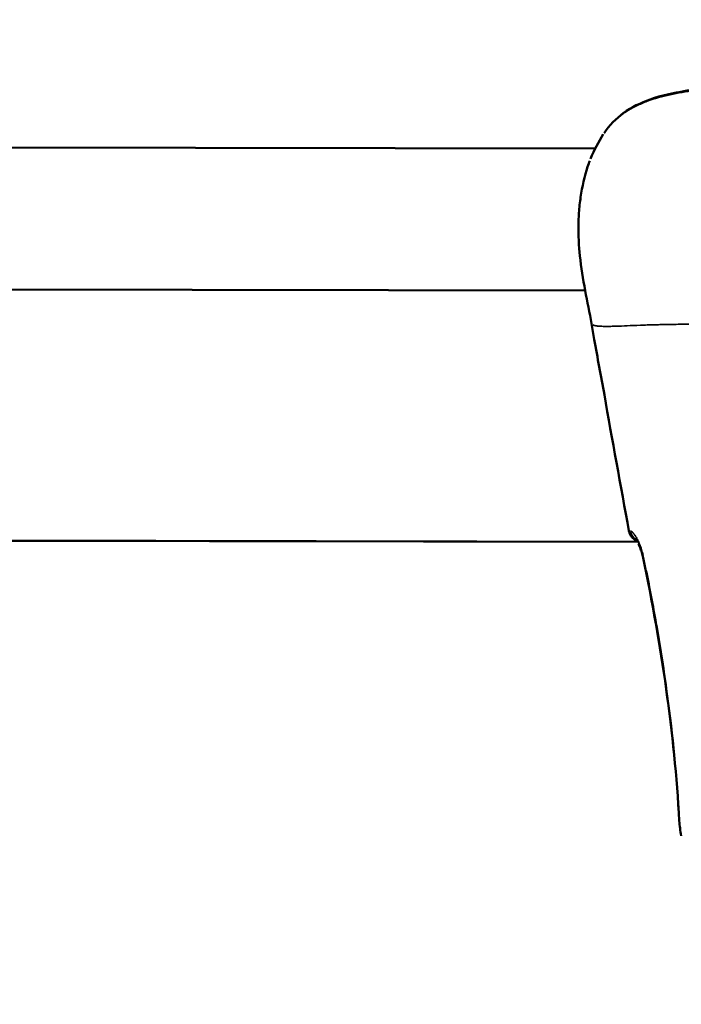
# Model space of a CAD drawing. Units: millimetres. Extents: x -461 to 10723, y 5 to 9144.
# Drawn here: x 808 to 883, y 1978 to 2089 of the extents above; entities that cross this region are included whole.
import ezdxf

# ---------------------------------------------------------------- set-up
doc = ezdxf.new("R2010")
doc.units = ezdxf.units.MM
doc.header["$MEASUREMENT"] = 0
doc.layers.add('Visible (ISO)', color=7, linetype='Continuous', lineweight=50)
doc.layers.add('Visible Narrow (ISO)', color=7, linetype='Continuous', lineweight=35)
doc.styles.get("Standard").update_dxf_attribs({"font": 'square721_bt_roman.ttf'})
doc.dimstyles.get("Standard").update_dxf_attribs({"dimtxt": 200, "dimasz": 100, "dimexe": 0.18, "dimexo": 0.0625, "dimgap": 40, "dimtad": 1, "dimdec": 0, "dimlfac": 0.1, "dimrnd": 5, "dimzin": 0, "dimdsep": 46, "dimtxsty": 'Standard', "dimcen": 0.09, "dimse1": 1, "dimse2": 1, "dimadec": 0, "dimazin": 0, "dimtfac": 1, "dimtdec": 0, "dimtofl": 0, "dimtmove": 0, "dimatfit": 3, "dimfxl": 1, "dimtolj": 1, "dimtzin": 0, "dimarcsym": 0})

# ---------------------------------------------------------------- blocks, each defined once
blk = doc.blocks.new('*D11')
at = {"color": 0, "lineweight": -2, "transparency": 16777216}
blk.add_line((108.13, 2571.61), (3560.86, 2571.61), dxfattribs=at)
at = {"color": 0, "transparency": 16777216}
for points in [[(108.13, 2588.28), (108.13, 2554.94), (8.13, 2571.61)], [(3560.86, 2588.28), (3560.86, 2554.94), (3660.86, 2571.61)]]:
    blk.add_solid(points, dxfattribs=at)
at = {"layer": 'Defpoints', "color": 0, "transparency": 16777216}
for p in [(3660.86, 2571.61), (3660.86, 1978.25), (8.13, 1005.5)]:
    blk.add_point(p, dxfattribs=at)
at = {"color": 0, "transparency": 16777216, "insert": (1834.49, 2714.16), "char_height": 200, "attachment_point": 5}
blk.add_mtext('\\A1;365', dxfattribs=at)
blk = doc.blocks.new('*D12')
at = {"color": 0, "lineweight": -2, "transparency": 16777216}
blk.add_line((-97.9, 2367.52), (-97.9, 105.23), dxfattribs=at)
at = {"color": 0, "transparency": 16777216}
for points in [[(-114.57, 2367.52), (-81.23, 2367.52), (-97.9, 2467.52)], [(-114.57, 105.23), (-81.23, 105.23), (-97.9, 5.23)]]:
    blk.add_solid(points, dxfattribs=at)
at = {"layer": 'Defpoints', "color": 0, "transparency": 16777216}
for p in [(2426.53, 2467.52), (-97.9, 5.23), (2136.33, 5.23)]:
    blk.add_point(p, dxfattribs=at)
at = {"color": 0, "transparency": 16777216, "insert": (-240.32, 1236.37), "char_height": 200, "attachment_point": 5, "rotation": 90}
blk.add_mtext('\\A1;245', dxfattribs=at)

msp = doc.modelspace()

# ---------------------------------------------------------------- linework, layer by layer
at = {"layer": 'Visible (ISO)'}
for p, q in [((873.92, 2075.63), (873.92, 2075.63)), ((488.82, 2074.64), (873, 2074.01)), ((872.49, 2072.87), (872.49, 2072.87)), ((489.92, 2058.64), (871.88, 2058.01)), ((877.78, 2029.68), (483.85, 2030.33)), ((485.67, 2030.35), (877.75, 2029.7)), ((882.7, 1996.57), (882.7, 1996.57))]:
    msp.add_line(p, q, dxfattribs=at)
for points, knots in [([(874, 2075.75), (874.58, 2076.61), (875.33, 2077.39), (877.1, 2078.66), (878.12, 2079.17), (880.46, 2080), (881.81, 2080.29), (883.73, 2080.59), (884.3, 2080.67), (886.56, 2080.94), (888.28, 2081.08), (890.89, 2081.26), (891.78, 2081.31), (892.67, 2081.36)], [0.016891, 0.016891, 0.016891, 0.016891, 0.376909, 0.376909, 0.743413, 0.743413, 1.17195, 1.17195, 1.348517, 1.348517, 1.878359, 1.878359, 2.152111, 2.152111, 2.152111, 2.152111]), ([(871.28, 2061.91), (871.16, 2063.03), (871.1, 2064.23), (871.13, 2066.02), (871.16, 2066.62), (871.26, 2067.81), (871.34, 2068.4), (871.63, 2070.17), (871.92, 2071.32), (872.32, 2072.44), (872.35, 2072.53), (872.39, 2072.63)], [0, 0, 0, 0, 0.35996, 0.35996, 0.538142, 0.538142, 0.719244, 0.719244, 1.090191, 1.090191, 1.125682, 1.125682, 1.125682, 1.125682]), ([(876.81, 2030.91), (875.86, 2036.03), (874.92, 2041.22), (873.66, 2048.39), (873.26, 2050.41), (872.8, 2053.11), (872.71, 2053.69), (872.6, 2054.28)], [0, 0, 0, 0, 1.560918, 1.560918, 2.223017, 2.223017, 2.414803, 2.414803, 2.414803, 2.414803]), ([(877.69, 2029.81), (877.69, 2029.81), (877.69, 2029.81), (877.56, 2029.87), (877.45, 2029.94), (877.25, 2030.1), (877.16, 2030.2), (877.01, 2030.39), (876.96, 2030.49), (876.87, 2030.69), (876.83, 2030.8), (876.81, 2030.91)], [0.1343219, 0.1343219, 0.1343219, 0.1343219, 0.1351872, 0.1351872, 0.1743348, 0.1743348, 0.2134808, 0.2134808, 0.2461782, 0.2461782, 0.2805811, 0.2805811, 0.2805811, 0.2805811]), ([(877.77, 2029.68), (877.71, 2029.79), (877.65, 2029.88), (877.59, 2029.96), (877.58, 2029.98), (877.57, 2029.99), (877.57, 2029.99), (877.57, 2029.99)], [0.2303603, 0.2303603, 0.2303603, 0.2303603, 0.2950683, 0.2950683, 0.3321018, 0.3321018, 0.3429942, 0.3429942, 0.3429942, 0.3429942]), ([(878.4, 2027.87), (878.36, 2028.08), (878.31, 2028.28), (878.19, 2028.67), (878.13, 2028.87), (877.99, 2029.21), (877.93, 2029.36), (877.86, 2029.49)], [0, 0, 0, 0, 0.0623512, 0.0623512, 0.1304806, 0.1304806, 0.195416, 0.195416, 0.195416, 0.195416]), ([(882.48, 1998.23), (882.2, 2003.2), (881.69, 2008.16), (880.31, 2018.04), (879.42, 2022.97), (878.4, 2027.87)], [0, 0, 0, 0, 1.492606, 1.492606, 2.994615, 2.994615, 2.994615, 2.994615])]:
    msp.add_open_spline(points, degree=3, knots=knots, dxfattribs=at)
for points in [[(872.49, 2072.87), (872.88, 2073.84), (873.36, 2074.77), (873.92, 2075.63)], [(872.6, 2054.28), (872.15, 2056.69), (871.56, 2059.3), (871.28, 2061.91)], [(876.81, 2030.91), (876.81, 2030.91), (876.81, 2030.91), (876.81, 2030.91)], [(882.7, 1996.57), (882.58, 1997.12), (882.51, 1997.68), (882.48, 1998.23)]]:
    msp.add_open_spline(points, degree=3, dxfattribs=at)
at = {"layer": 'Visible Narrow (ISO)'}
msp.add_line((874.86, 2053.97), (874.86, 2053.97), dxfattribs=at)
for centre, major_axis, ratio, start_param, end_param in [((878.4, 2031.19), (0.02, 1.5), 0.98029, 1.809433, 2.561987), ((879.87, 2028.18), (-1.47, -0.3), 0.033402, 5.990581, 6.267786), ((883.98, 1998.32), (-1.5, -0.08), 0.007882, 6.110312, 6.274087)]:
    msp.add_ellipse(centre, major_axis=major_axis, ratio=ratio, start_param=start_param, end_param=end_param, dxfattribs=at)
for points, knots in [([(891.51, 2081.21), (890.93, 2081.17), (890.34, 2081.13), (888.82, 2081.02), (887.89, 2080.94), (886.02, 2080.77), (885.09, 2080.67), (883.25, 2080.42), (882.34, 2080.27), (880.56, 2079.88), (879.69, 2079.65), (878.45, 2079.19), (878.04, 2079.01), (877.26, 2078.63), (876.89, 2078.43), (876.19, 2077.98), (875.86, 2077.73), (875.23, 2077.2), (874.94, 2076.92), (874.59, 2076.53), (874.51, 2076.44), (874.44, 2076.34)], [0.00108436, 0.00108436, 0.00108436, 0.00108436, 0.00288069, 0.00288069, 0.00576139, 0.00576139, 0.00864208, 0.00864208, 0.01152277, 0.01152277, 0.01440347, 0.01440347, 0.01584381, 0.01584381, 0.01728416, 0.01728416, 0.01872451, 0.01872451, 0.02016485, 0.02016485, 0.02060286, 0.02060286, 0.02060286, 0.02060286]), ([(872.31, 2072.41), (872.19, 2072.09), (872.08, 2071.75), (871.98, 2071.4), (871.97, 2071.37), (871.96, 2071.34), (871.95, 2071.31), (871.84, 2070.91), (871.73, 2070.5), (871.64, 2070.09), (871.63, 2070.04), (871.62, 2070), (871.62, 2069.96), (871.52, 2069.49), (871.44, 2069.03), (871.37, 2068.55), (871.31, 2068.13), (871.26, 2067.71), (871.22, 2067.29), (871.22, 2067.22), (871.21, 2067.15), (871.2, 2067.08), (871.13, 2066.18), (871.11, 2065.29), (871.12, 2064.4), (871.12, 2064.32), (871.13, 2064.24), (871.13, 2064.16), (871.14, 2063.92), (871.14, 2063.68), (871.16, 2063.45), (871.17, 2063.29), (871.18, 2063.13), (871.19, 2062.98), (871.19, 2062.9), (871.2, 2062.82), (871.2, 2062.75), (871.21, 2062.65), (871.22, 2062.55), (871.23, 2062.45)], [0.00592022, 0.00592022, 0.00592022, 0.00592022, 0.00713958, 0.00713958, 0.00713958, 0.00724711, 0.00724711, 0.00724711, 0.00860534, 0.00860534, 0.00860534, 0.00874928, 0.00874928, 0.00874928, 0.0102495, 0.0102495, 0.0102495, 0.01153685, 0.01153685, 0.01153685, 0.01174044, 0.01174044, 0.01174044, 0.01446836, 0.01446836, 0.01446836, 0.01470646, 0.01470646, 0.01470646, 0.01544265, 0.01544265, 0.01544265, 0.01593411, 0.01593411, 0.01593411, 0.01617653, 0.01617653, 0.01617653, 0.01649489, 0.01649489, 0.01649489, 0.01649489]), ([(872.75, 2054.14), (872.79, 2054.12), (872.84, 2054.1), (872.9, 2054.08), (872.95, 2054.06), (873.01, 2054.05), (873.07, 2054.04), (873.12, 2054.03), (873.16, 2054.02), (873.21, 2054.02), (873.22, 2054.02), (873.23, 2054.02), (873.24, 2054.01), (873.27, 2054.01), (873.3, 2054.01), (873.34, 2054), (873.37, 2054), (873.4, 2054), (873.44, 2053.99), (873.5, 2053.99), (873.56, 2053.98), (873.63, 2053.98), (873.71, 2053.98), (873.79, 2053.97), (873.89, 2053.97), (874.15, 2053.96), (874.44, 2053.97), (874.78, 2053.97), (874.87, 2053.98), (874.97, 2053.98), (875.06, 2053.98), (875.44, 2053.99), (875.85, 2054.01), (876.29, 2054.02), (876.39, 2054.03), (876.49, 2054.03), (876.59, 2054.04), (877.06, 2054.06), (877.57, 2054.08), (878.11, 2054.1), (878.22, 2054.1), (878.33, 2054.11), (878.45, 2054.11), (878.72, 2054.12), (878.99, 2054.13), (879.27, 2054.14), (879.44, 2054.14), (879.62, 2054.15), (879.76, 2054.15), (879.83, 2054.15), (879.91, 2054.16), (879.99, 2054.16), (880.04, 2054.16), (880.09, 2054.16), (880.15, 2054.16), (880.25, 2054.16), (880.35, 2054.17), (880.45, 2054.17), (881.06, 2054.18), (881.7, 2054.19), (882.36, 2054.2), (882.37, 2054.2), (882.37, 2054.2), (882.38, 2054.2), (883.05, 2054.2), (883.74, 2054.2), (884.46, 2054.2), (884.53, 2054.2), (884.61, 2054.2), (884.69, 2054.2), (886.05, 2054.2), (887.49, 2054.18), (889.02, 2054.16), (889.2, 2054.16), (889.39, 2054.16), (889.58, 2054.16), (890.21, 2054.15), (890.85, 2054.14), (891.5, 2054.14), (891.7, 2054.13), (891.9, 2054.13), (892.11, 2054.13), (892.94, 2054.12), (893.79, 2054.11), (894.66, 2054.11), (895.5, 2054.11), (896.36, 2054.12), (897.25, 2054.13), (897.41, 2054.13), (897.56, 2054.13), (897.72, 2054.14)], [0.1858478, 0.1858478, 0.1858478, 0.1858478, 0.2075249, 0.2075249, 0.2075249, 0.2259917, 0.2259917, 0.2259917, 0.2380834, 0.2380834, 0.2380834, 0.2408765, 0.2408765, 0.2408765, 0.2483188, 0.2483188, 0.2483188, 0.2557612, 0.2557612, 0.2557612, 0.2692616, 0.2692616, 0.2692616, 0.2855308, 0.2855308, 0.2855308, 0.3321548, 0.3321548, 0.3321548, 0.3450699, 0.3450699, 0.3450699, 0.3939725, 0.3939725, 0.3939725, 0.404609, 0.404609, 0.404609, 0.4539539, 0.4539539, 0.4539539, 0.4641481, 0.4641481, 0.4641481, 0.4877859, 0.4877859, 0.4877859, 0.50136, 0.50136, 0.50136, 0.5088024, 0.5088024, 0.5088024, 0.514106, 0.514106, 0.514106, 0.5236872, 0.5236872, 0.5236872, 0.5824684, 0.5824684, 0.5824684, 0.5832263, 0.5832263, 0.5832263, 0.6427654, 0.6427654, 0.6427654, 0.6490612, 0.6490612, 0.6490612, 0.7618436, 0.7618436, 0.7618436, 0.7757105, 0.7757105, 0.7757105, 0.8213827, 0.8213827, 0.8213827, 0.8355227, 0.8355227, 0.8355227, 0.8927879, 0.8927879, 0.8927879, 0.9475785, 0.9475785, 0.9475785, 0.9571294, 0.9571294, 0.9571294, 0.9571294]), ([(876.81, 2030.91), (876.81, 2030.91), (876.82, 2030.91), (876.82, 2030.91), (876.82, 2030.91), (876.82, 2030.91), (876.82, 2030.91), (876.83, 2030.91), (876.84, 2030.91), (876.85, 2030.91), (876.86, 2030.91), (876.86, 2030.91), (876.86, 2030.91), (876.87, 2030.91), (876.89, 2030.91), (876.9, 2030.91), (876.91, 2030.91), (876.92, 2030.91), (876.92, 2030.91), (876.93, 2030.91), (876.94, 2030.91), (876.94, 2030.91)], [0.000913783, 0.000913783, 0.000913783, 0.000913783, 0.001016892, 0.001016892, 0.001016892, 0.001092017, 0.001092017, 0.001092017, 0.001459858, 0.001459858, 0.001459858, 0.001525338, 0.001525338, 0.001525338, 0.001754816, 0.001754816, 0.001754816, 0.001879614, 0.001879614, 0.001879614, 0.001974836, 0.001974836, 0.001974836, 0.001974836]), ([(878.41, 2028.16), (878.38, 2028.28), (878.35, 2028.4), (878.32, 2028.52), (878.31, 2028.52), (878.31, 2028.53), (878.31, 2028.54), (878.26, 2028.73), (878.2, 2028.91), (878.13, 2029.09), (878.13, 2029.1), (878.12, 2029.11), (878.12, 2029.12), (878.06, 2029.29), (877.99, 2029.45), (877.92, 2029.6), (877.92, 2029.61), (877.91, 2029.62), (877.91, 2029.64), (877.84, 2029.78), (877.78, 2029.92), (877.71, 2030.04), (877.7, 2030.05), (877.7, 2030.06), (877.69, 2030.07), (877.62, 2030.2), (877.56, 2030.31), (877.49, 2030.4), (877.49, 2030.41), (877.48, 2030.42), (877.48, 2030.42), (877.41, 2030.52), (877.35, 2030.6), (877.29, 2030.67), (877.28, 2030.68), (877.28, 2030.68), (877.28, 2030.69), (877.22, 2030.75), (877.16, 2030.81), (877.11, 2030.85), (877.07, 2030.87), (877.04, 2030.89), (877.01, 2030.9)], [0.000266526, 0.000266526, 0.000266526, 0.000266526, 0.000645743, 0.000645743, 0.000645743, 0.000666315, 0.000666315, 0.000666315, 0.001295455, 0.001295455, 0.001295455, 0.001332629, 0.001332629, 0.001332629, 0.001951286, 0.001951286, 0.001951286, 0.001998944, 0.001998944, 0.001998944, 0.002614671, 0.002614671, 0.002614671, 0.002665259, 0.002665259, 0.002665259, 0.003285624, 0.003285624, 0.003285624, 0.003331573, 0.003331573, 0.003331573, 0.003963452, 0.003963452, 0.003963452, 0.003997888, 0.003997888, 0.003997888, 0.004646525, 0.004646525, 0.004646525, 0.005063991, 0.005063991, 0.005063991, 0.005063991]), ([(878.77, 2026.43), (879.17, 2024.48), (879.54, 2022.51), (880.32, 2018.08), (880.71, 2015.61), (881.67, 2008.69), (882.13, 2004.22), (882.41, 1999.73)], [0.00149947, 0.00149947, 0.00149947, 0.00149947, 0.00749733, 0.00749733, 0.01499466, 0.01499466, 0.02848986, 0.02848986, 0.02848986, 0.02848986])]:
    msp.add_open_spline(points, degree=3, knots=knots, dxfattribs=at)
msp.add_open_spline([(882.5, 1998.15), (882.52, 1997.65), (882.58, 1997.15), (882.68, 1996.65)], degree=3, dxfattribs=at)

# ---------------------------------------------------------------- dimensions: what is measured, and where the dimension line sits
dim = msp.add_linear_dim(base=(3660.86, 2571.61), p1=(8.13, 1005.5), p2=(3660.86, 1978.25), dimstyle='Standard')
dim.commit()
dim.dimension.update_dxf_attribs({"geometry": '*D11', "text_midpoint": (1834.49, 2714.16)})
dim = msp.add_linear_dim(base=(-97.9, 5.23), p1=(2426.53, 2467.52), p2=(2136.33, 5.23), angle=90, dimstyle='Standard')
dim.commit()
dim.dimension.update_dxf_attribs({"geometry": '*D12', "text_midpoint": (-240.32, 1236.37)})

doc.saveas('drawing.dxf')
